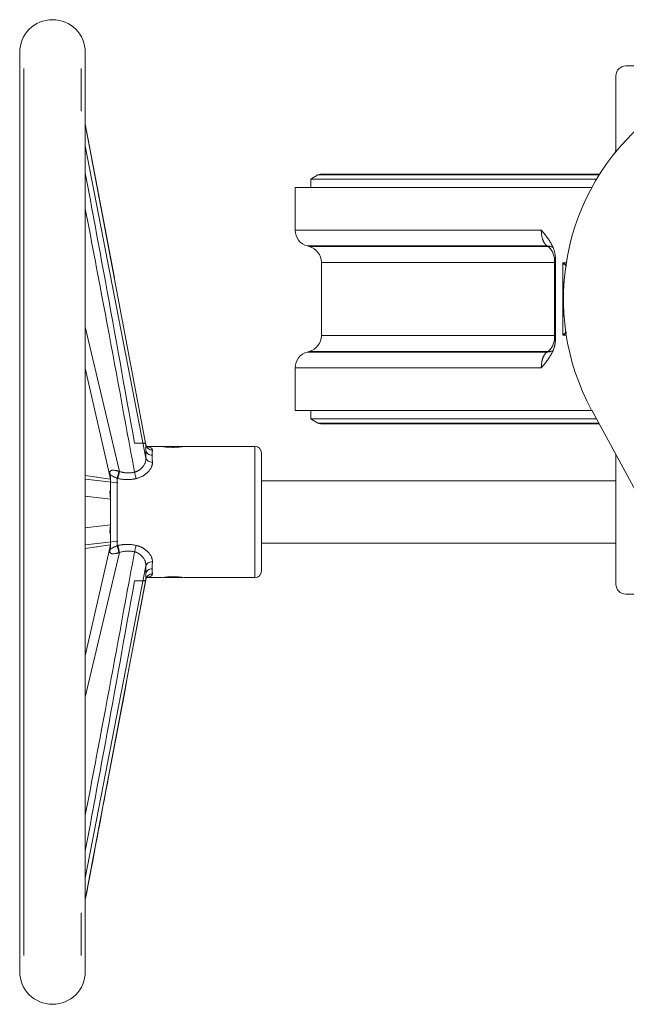
# Model space of a CAD drawing. Units: millimetres. Extents: x -35 to 1253, y -135 to 929.
# Drawn here: x 387 to 572, y -135 to 165 of the extents above; entities that cross this region are included whole.
import ezdxf

# ---------------------------------------------------------------- set-up
doc = ezdxf.new("R2010")
doc.units = ezdxf.units.MM

msp = doc.modelspace()

# ---------------------------------------------------------------- linework, layer by layer
at = {"color": 7, "linetype": 'Continuous', "lineweight": 15}
for p, q in [((387.31, 154.99), (387.31, -125.01)), ((407.31, -125.01), (407.31, 154.99)), ((388.59, 150.08), (388.59, -120.11)), ((406.05, 137.09), (406.05, 150.13)), ((571.98, 150.88), (623.98, 150.88)), ((568.98, 125.84), (568.98, 147.88)), ((416.16, 86.38), (407.31, 133.21)), ((407.31, 133.2), (425.77, 35.45)), ((425.77, 31.41), (407.31, 126.53)), ((478.18, 117.67), (475.98, 116.4)), ((563.87, 117.67), (478.18, 117.67)), ((564.01, 117.88), (478.98, 117.88)), ((475.98, 116.4), (475.98, 113.88)), ((563.09, 116.4), (475.98, 116.4)), ((471.23, 113.88), (471.23, 100.87)), ((561.65, 113.88), (471.23, 113.88)), ((471.23, 100.87), (546.23, 100.87)), ((474.94, 96.04), (475.53, 95.88)), ((474.94, 96.04), (548.05, 96.04)), ((548.35, 95.88), (548.05, 96.04)), ((475.53, 95.88), (548.35, 95.88)), ((479.23, 91.05), (479.23, 68.72)), ((550.23, 91.05), (479.23, 91.05)), ((550.23, 68.72), (550.23, 91.05)), ((550.23, 91.05), (550.53, 91.05)), ((550.53, 92.19), (550.53, 67.58)), ((552.75, 68.88), (552.75, 90.88)), ((552.75, 90.88), (553.87, 89.89)), ((552.75, 90.88), (553.84, 90.88)), ((553.92, 90.25), (552.75, 90.88)), ((552.81, 83.88), (552.81, 75.88)), ((553.1, 83.88), (552.81, 83.88)), ((552.81, 75.88), (553.1, 75.88)), ((417.71, 27.3), (407.31, 71.43)), ((553.87, 69.88), (552.75, 68.88)), ((552.75, 68.88), (553.92, 69.53)), ((479.23, 68.72), (550.23, 68.72)), ((550.53, 68.72), (550.23, 68.72)), ((553.84, 68.88), (552.75, 68.88)), ((475.53, 63.89), (474.94, 63.73)), ((548.05, 63.73), (474.94, 63.73)), ((548.35, 63.89), (475.53, 63.89)), ((548.05, 63.73), (548.35, 63.89)), ((407.31, 58.82), (414.89, 25.53)), ((471.23, 58.9), (471.23, 45.88)), ((546.23, 58.9), (471.23, 58.9)), ((471.23, 45.88), (561.65, 45.88)), ((475.98, 45.88), (475.98, 43.37)), ((561.58, 46.03), (591.98, -10.02)), ((475.98, 43.37), (478.18, 42.1)), ((475.98, 43.37), (563.02, 43.37)), ((478.18, 42.1), (563.71, 42.1)), ((478.98, 41.88), (563.82, 41.88)), ((430.56, 34.99), (425.94, 34.99)), ((436.98, 34.99), (430.98, 34.99)), ((458.98, 34.99), (437.41, 34.99)), ((458.98, -5.01), (458.98, 34.99)), ((568.98, -7.01), (568.98, 32.38)), ((414.98, 24.99), (407.31, 26.15)), ((417.18, 23.89), (407.31, 24.94)), ((414.88, 25.62), (414.95, 25.32)), ((414.95, 26.27), (414.95, 26.37)), ((416.98, 25.24), (416.98, 4.73)), ((568.98, 24.49), (460.98, 24.49)), ((407.31, 19.82), (414.95, 18.9)), ((414.95, 11.07), (407.31, 10.15)), ((407.31, 5.03), (417.18, 6.08)), ((407.31, 3.82), (414.98, 4.98)), ((414.89, 4.44), (407.31, -28.85)), ((460.98, 5.49), (568.98, 5.49)), ((407.31, -41.46), (417.71, 2.67)), ((407.31, -96.56), (425.77, -1.44)), ((425.77, -5.48), (407.31, -103.23)), ((425.94, -5.01), (430.56, -5.01)), ((430.63, -5), (430.62, -5.01)), ((430.98, -5.01), (436.98, -5.01)), ((437.41, -5.01), (458.98, -5.01)), ((571.98, -10.01), (591.98, -10.01)), ((406.05, -120.16), (406.05, -107.12))]:
    msp.add_line(p, q, dxfattribs=at)
for centre, radius, start, end in [((397.31, 154.99), 10, 0, 180), ((623.98, 79.88), 71, 331.5168, 208.4832), ((571.98, 147.88), 3, 90, 180), ((565.98, 125.84), 3, 321.6083, 0), ((478.98, 116.28), 1.6, 90, 120), ((476.23, 100.87), 5, 180, 255), ((548.06, 92.44), 3.59, 63.0286, 90.1862), ((474.23, 91.05), 5, 0, 75), ((544.68, 91.66), 5.59, 353.705, 49.001), ((554.81, 83.88), 2, 145.0871, 180), ((554.81, 75.88), 2, 180, 214.9129), ((474.23, 68.72), 5, 285, 0), ((544.68, 68.11), 5.59, 310.999, 6.295), ((476.23, 58.9), 5, 105, 180), ((548.06, 67.33), 3.6, 269.8147, 296.8597), ((478.98, 43.48), 1.6, 240, 270), ((458.98, 32.99), 2, 0, 90), ((433.98, -24.25), 19.54, 79.912, 99.7748), ((458.98, -3.01), 2, 270, 0), ((571.98, -7.01), 3, 180, 270), ((397.31, -125.01), 10, 180, 0)]:
    msp.add_arc(centre, radius, start, end, dxfattribs=at)
for points, knots in [([(422.31, 35.98), (419.36, 52.4), (414.43, 79.84), (409.35, 107.26), (407.31, 118.27)], [0, 0, 0, 0, 0.5985335, 1, 1, 1, 1]), ([(407.31, 107.37), (409.35, 96.64), (414.43, 69.9), (419.36, 43.15), (422.31, 27.13)], [0, 0, 0, 0, 0.401467, 1, 1, 1, 1]), ([(546.23, 100.87), (546.49, 100.56), (547.01, 99.95), (547.78, 98.99), (548.5, 98.01), (549.16, 96.96), (549.72, 95.88), (550.08, 94.93), (550.28, 94.2), (550.39, 93.69), (550.47, 93.19), (550.52, 92.69), (550.53, 92.35), (550.53, 92.19)], [0, 0, 0, 0, 0.125142, 0.250261, 0.38226, 0.500522, 0.62937, 0.749808, 0.801949, 0.852814, 0.90262, 0.951601, 1, 1, 1, 1]), ([(548.05, 96.04), (548.02, 96.06), (547.95, 96.1), (547.84, 96.17), (547.74, 96.25), (547.64, 96.34), (547.55, 96.43), (547.46, 96.53), (547.37, 96.64), (547.29, 96.76), (547.21, 96.88), (547.13, 97), (547.06, 97.13), (546.99, 97.26), (546.92, 97.39), (546.86, 97.53), (546.8, 97.67), (546.72, 97.88), (546.62, 98.16), (546.52, 98.52), (546.43, 98.89), (546.36, 99.27), (546.3, 99.66), (546.26, 100.06), (546.24, 100.46), (546.23, 100.73), (546.23, 100.87)], [0, 0, 0, 0, 0.034446, 0.068463, 0.102051, 0.135211, 0.167941, 0.200243, 0.232117, 0.263561, 0.294577, 0.325164, 0.355322, 0.385052, 0.414352, 0.443225, 0.471668, 0.499683, 0.563523, 0.626992, 0.690088, 0.752813, 0.815167, 0.877149, 0.93876, 1, 1, 1, 1]), ([(549.71, 95.68), (549.72, 95.69), (549.75, 95.71), (549.5, 96.1), (549.35, 96.57), (549.34, 96.61)], [0, 0, 0, 0, 0.324839, 0.947701, 1, 1, 1, 1]), ([(549.85, 95.53), (549.65, 95.62), (549.18, 95.83), (548.65, 95.86), (548.35, 95.88)], [0, 0, 0, 0, 0.430414, 1, 1, 1, 1]), ([(550.53, 67.58), (550.53, 67.5), (550.53, 67.33), (550.52, 67.08), (550.5, 66.83), (550.47, 66.58), (550.43, 66.33), (550.39, 66.08), (550.34, 65.83), (550.28, 65.58), (550.21, 65.32), (550.05, 64.76), (549.72, 63.89), (549.16, 62.81), (548.5, 61.76), (547.78, 60.78), (547.01, 59.82), (546.49, 59.21), (546.23, 58.9)], [0, 0, 0, 0, 0.024142, 0.048399, 0.072802, 0.097382, 0.12217, 0.147194, 0.172484, 0.198067, 0.223971, 0.25022, 0.370635, 0.499499, 0.617743, 0.749753, 0.874837, 1, 1, 1, 1]), ([(546.23, 58.9), (546.23, 58.98), (546.23, 59.13), (546.24, 59.36), (546.25, 59.59), (546.27, 59.82), (546.3, 60.05), (546.32, 60.27), (546.36, 60.49), (546.4, 60.71), (546.44, 60.93), (546.49, 61.14), (546.55, 61.35), (546.6, 61.56), (546.67, 61.76), (546.75, 61.98), (546.85, 62.24), (546.98, 62.51), (547.13, 62.77), (547.29, 63.02), (547.46, 63.24), (547.64, 63.44), (547.84, 63.61), (547.98, 63.69), (548.05, 63.73)], [0, 0, 0, 0, 0.034906, 0.069932, 0.105079, 0.140347, 0.175736, 0.211245, 0.246876, 0.282627, 0.3185, 0.354494, 0.390608, 0.426844, 0.463201, 0.499679, 0.556206, 0.614452, 0.674415, 0.736097, 0.799496, 0.864613, 0.931448, 1, 1, 1, 1]), ([(548.35, 63.89), (548.65, 63.91), (549.18, 63.94), (549.65, 64.15), (549.85, 64.24)], [0, 0, 0, 0, 0.569586, 1, 1, 1, 1]), ([(549.37, 63.26), (549.42, 63.43), (549.62, 64.06), (549.68, 64.1), (549.71, 64.13)], [0, 0, 0, 0, 0.268369, 1, 1, 1, 1]), ([(425.77, 35.45), (425.78, 35.47), (425.78, 35.51), (425.78, 35.57), (425.76, 35.62), (425.74, 35.67), (425.7, 35.72), (425.65, 35.77), (425.58, 35.82), (425.48, 35.87), (425.32, 35.91), (425.12, 35.95), (424.83, 35.98), (424.42, 36), (423.92, 35.99), (423.52, 35.99), (423.23, 35.98), (422.92, 35.98), (422.62, 35.98), (422.41, 35.98), (422.31, 35.98)], [0, 0, 0, 0, 0.031966, 0.065173, 0.099624, 0.135323, 0.172274, 0.210477, 0.249938, 0.300622, 0.375121, 0.446921, 0.49992, 0.636137, 0.749409, 0.802634, 0.854222, 0.904253, 0.952814, 1, 1, 1, 1]), ([(425.71, 33.75), (425.75, 33.55), (425.83, 33.36), (425.95, 33.18), (426.06, 33.01), (426.21, 32.85), (426.39, 32.72), (426.57, 32.59), (426.78, 32.48), (427, 32.41), (427.22, 32.34), (427.45, 32.31), (427.68, 32.31)], [0, 0, 0, 0, 0.25, 0.25, 0.25, 0.5, 0.5, 0.5, 0.75, 0.75, 0.75, 1, 1, 1, 1]), ([(425.77, 35.45), (425.81, 35.23), (425.89, 35.02), (426.01, 34.83), (426.12, 34.63), (426.27, 34.46), (426.45, 34.31), (426.63, 34.17), (426.84, 34.05), (427.06, 33.97), (427.28, 33.89), (427.51, 33.85), (427.75, 33.85)], [0, 0, 0, 0, 0.25, 0.25, 0.25, 0.5, 0.5, 0.5, 0.75, 0.75, 0.75, 1, 1, 1, 1]), ([(426, 34.85), (426.14, 34.84), (426.83, 34.78), (427.57, 34.51), (427.69, 34.07), (427.75, 33.85)], [0, 0, 0, 0, 0.112783, 0.556597, 1, 1, 1, 1]), ([(427.75, 33.85), (427.74, 33.8), (427.73, 33.69), (427.72, 33.52), (427.71, 33.34), (427.7, 33.16), (427.69, 32.96), (427.69, 32.75), (427.69, 32.53), (427.68, 32.38), (427.68, 32.31)], [0, 0, 0, 0, 0.1253513, 0.2505978, 0.3757418, 0.5007854, 0.6257309, 0.7505803, 0.8753359, 1, 1, 1, 1]), ([(433.98, 34.68), (433.62, 34.69), (432.9, 34.7), (431.9, 34.79), (431.1, 34.89), (430.66, 34.97), (430.5, 35), (430.64, 34.97), (430.71, 34.96)], [0, 0, 0, 0, 0.172523, 0.344726, 0.529938, 0.712467, 0.860348, 1, 1, 1, 1]), ([(422.31, 27.13), (422.38, 27.15), (422.5, 27.18), (422.69, 27.24), (422.88, 27.31), (423.07, 27.39), (423.26, 27.48), (423.44, 27.58), (423.63, 27.69), (423.85, 27.84), (424.12, 28.05), (424.41, 28.31), (424.68, 28.6), (424.91, 28.88), (425.12, 29.2), (425.32, 29.53), (425.48, 29.87), (425.6, 30.2), (425.69, 30.51), (425.75, 30.83), (425.78, 31.13), (425.78, 31.32), (425.77, 31.41)], [0, 0, 0, 0, 0.02928, 0.05908, 0.089424, 0.120336, 0.151837, 0.183947, 0.216686, 0.250073, 0.310179, 0.375006, 0.433923, 0.500399, 0.553373, 0.625212, 0.699763, 0.750579, 0.818647, 0.882896, 0.943341, 1, 1, 1, 1]), ([(427.75, 30.17), (427.75, 30.12), (427.75, 30.01), (427.75, 29.85), (427.73, 29.68), (427.71, 29.52), (427.67, 29.35), (427.63, 29.18), (427.57, 29.01), (427.51, 28.84), (427.35, 28.47), (427.03, 27.91), (426.44, 27.18), (425.7, 26.51), (425, 26.04), (424.44, 25.75), (424.05, 25.57), (423.65, 25.41), (423.23, 25.28), (422.95, 25.21), (422.81, 25.17)], [0, 0, 0, 0, 0.027709, 0.05532, 0.082874, 0.110415, 0.137984, 0.165623, 0.193376, 0.221282, 0.249383, 0.37393, 0.499384, 0.624605, 0.749671, 0.800026, 0.850014, 0.899857, 0.949778, 1, 1, 1, 1]), ([(425.77, 31.41), (425.81, 31.23), (425.89, 31.06), (426.01, 30.91), (426.12, 30.76), (426.27, 30.62), (426.45, 30.51), (426.63, 30.4), (426.84, 30.31), (427.06, 30.25), (427.28, 30.19), (427.51, 30.17), (427.75, 30.17)], [0, 0, 0, 0, 0.25, 0.25, 0.25, 0.5, 0.5, 0.5, 0.75, 0.75, 0.75, 1, 1, 1, 1]), ([(427.68, 32.31), (427.68, 32.23), (427.69, 32.07), (427.69, 31.83), (427.69, 31.57), (427.7, 31.31), (427.71, 31.04), (427.72, 30.76), (427.73, 30.47), (427.74, 30.27), (427.75, 30.17)], [0, 0, 0, 0, 0.124664, 0.24942, 0.374269, 0.499215, 0.624258, 0.749402, 0.874649, 1, 1, 1, 1]), ([(460.98, -3.01), (460.98, -3.01), (460.98, -1.12), (460.98, 5.63), (460.98, 10.21), (460.98, 19.76), (460.98, 24.34), (460.98, 31.09), (460.98, 32.99), (460.98, 32.99)], [0, 0, 0, 0, 0.25, 0.25, 0.5, 0.5, 0.75, 0.75, 1, 1, 1, 1]), ([(414.79, 26.81), (414.79, 26.84), (414.78, 26.91), (414.78, 27), (414.79, 27.09), (414.8, 27.17), (414.82, 27.24), (414.84, 27.31), (414.87, 27.38), (414.92, 27.45), (415, 27.53), (415.11, 27.6), (415.26, 27.66), (415.48, 27.71), (415.83, 27.73), (416.26, 27.69), (416.63, 27.63), (416.93, 27.56), (417.24, 27.47), (417.44, 27.4), (417.55, 27.36)], [0, 0, 0, 0, 0.029682, 0.059594, 0.089858, 0.120594, 0.151916, 0.183931, 0.216739, 0.250433, 0.312509, 0.375343, 0.437822, 0.500032, 0.626722, 0.748984, 0.812115, 0.874443, 0.936795, 1, 1, 1, 1]), ([(417.71, 27.3), (417.8, 27.27), (418, 27.21), (418.29, 27.14), (418.59, 27.07), (418.88, 27.02), (419.17, 26.97), (419.45, 26.94), (419.73, 26.91), (420.07, 26.89), (420.47, 26.89), (420.94, 26.91), (421.4, 26.95), (421.86, 27.02), (422.16, 27.09), (422.31, 27.13)], [0, 0, 0, 0, 0.06594, 0.131009, 0.19519, 0.258464, 0.320815, 0.382232, 0.442707, 0.502238, 0.600639, 0.699622, 0.799185, 0.899317, 1, 1, 1, 1]), ([(422.81, 25.17), (422.71, 25.46), (422.61, 25.8), (422.52, 26.14), (422.43, 26.49), (422.36, 26.83), (422.31, 27.13)], [0, 0, 0, 0, 0.5, 0.5, 0.5, 1, 1, 1, 1]), ([(416.98, 25.24), (416.94, 25.26), (416.86, 25.3), (416.73, 25.36), (416.61, 25.42), (416.5, 25.48), (416.39, 25.53), (416.28, 25.58), (416.09, 25.67), (415.84, 25.79), (415.55, 25.94), (415.35, 26.06), (415.23, 26.13), (415.14, 26.18), (415.08, 26.2), (415.04, 26.21), (415.01, 26.2), (414.99, 26.18), (414.99, 26.15), (414.98, 26.11), (414.98, 26.1)], [0, 0, 0, 0, 0.036857, 0.073315, 0.109383, 0.145068, 0.180378, 0.215322, 0.249909, 0.369126, 0.499499, 0.624121, 0.704007, 0.749239, 0.819127, 0.874267, 0.911567, 0.944646, 0.973932, 1, 1, 1, 1]), ([(414.98, 3.87), (414.98, 3.98), (414.98, 4.19), (414.98, 4.52), (414.98, 4.86), (414.98, 5.19), (414.98, 5.54), (414.98, 5.89), (414.98, 6.55), (414.98, 7.56), (414.98, 8.95), (414.98, 10.4), (414.98, 12.41), (414.98, 14.99), (414.98, 17.56), (414.98, 19.57), (414.98, 21.02), (414.98, 22.41), (414.98, 23.51), (414.98, 24.35), (414.98, 24.95), (414.98, 25.53), (414.98, 25.91), (414.98, 26.1)], [0, 0, 0, 0, 0.017019, 0.034015, 0.050997, 0.067974, 0.084954, 0.101947, 0.11896, 0.180951, 0.242964, 0.306769, 0.370596, 0.500003, 0.629409, 0.693214, 0.757041, 0.819032, 0.881045, 0.910795, 0.940506, 0.970226, 1, 1, 1, 1]), ([(422.81, 25.17), (422.7, 25.15), (422.5, 25.1), (422.2, 25.05), (421.89, 25), (421.58, 24.95), (421.27, 24.92), (420.96, 24.89), (420.64, 24.87), (420.33, 24.86), (419.93, 24.86), (419.45, 24.87), (418.89, 24.91), (418.32, 24.98), (417.76, 25.07), (417.39, 25.15), (417.2, 25.19)], [0, 0, 0, 0, 0.055287, 0.110479, 0.165628, 0.220782, 0.275991, 0.331304, 0.386773, 0.442444, 0.498368, 0.597518, 0.697001, 0.797075, 0.897992, 1, 1, 1, 1]), ([(414.79, 20.91), (414.79, 21.02), (414.8, 21.22), (414.86, 21.55), (414.98, 21.73), (414.99, 21.75)], [0, 0, 0, 0, 0.494336, 0.949302, 1, 1, 1, 1]), ([(414.95, 18.9), (414.95, 18.92), (414.95, 18.98), (414.95, 19.06), (414.94, 19.14), (414.94, 19.22), (414.94, 19.31), (414.94, 19.39), (414.93, 19.47), (414.93, 19.59), (414.92, 19.74), (414.91, 19.9), (414.89, 20.05), (414.87, 20.28), (414.84, 20.59), (414.81, 20.8), (414.79, 20.91)], [0, 0, 0, 0, 0.0220997, 0.0445733, 0.0676981, 0.0917288, 0.1168926, 0.1433875, 0.1713834, 0.2010242, 0.2717561, 0.3510943, 0.4210197, 0.5006353, 0.7271803, 1, 1, 1, 1]), ([(414.79, 9.06), (414.8, 9.11), (414.81, 9.2), (414.83, 9.34), (414.85, 9.48), (414.86, 9.63), (414.88, 9.78), (414.9, 9.93), (414.91, 10.09), (414.92, 10.26), (414.93, 10.42), (414.94, 10.58), (414.94, 10.75), (414.95, 10.91), (414.95, 11.02), (414.95, 11.07)], [0, 0, 0, 0, 0.114712, 0.221917, 0.321684, 0.414102, 0.49928, 0.587413, 0.666992, 0.738391, 0.802128, 0.85893, 0.909823, 0.956226, 1, 1, 1, 1]), ([(414.99, 8.22), (414.98, 8.24), (414.86, 8.42), (414.8, 8.75), (414.79, 8.95), (414.79, 9.06)], [0, 0, 0, 0, 0.050037, 0.504471, 1, 1, 1, 1]), ([(417.55, 2.61), (417.5, 2.59), (417.39, 2.55), (417.24, 2.5), (417.08, 2.46), (416.93, 2.41), (416.78, 2.38), (416.64, 2.34), (416.49, 2.32), (416.22, 2.27), (415.83, 2.24), (415.48, 2.26), (415.26, 2.31), (415.11, 2.37), (415, 2.44), (414.91, 2.53), (414.85, 2.63), (414.81, 2.74), (414.79, 2.86), (414.78, 3), (414.79, 3.11), (414.79, 3.16)], [0, 0, 0, 0, 0.031729, 0.063146, 0.09435, 0.125446, 0.156535, 0.187723, 0.219111, 0.250801, 0.373265, 0.500192, 0.562282, 0.624795, 0.687759, 0.749794, 0.803223, 0.854529, 0.90412, 0.952448, 1, 1, 1, 1]), ([(414.79, 3.16), (414.82, 3.6), (414.86, 4.11), (414.89, 4.4), (414.9, 4.44)], [0, 0, 0, 0, 0.874438, 1, 1, 1, 1]), ([(414.98, 3.87), (414.98, 3.75), (414.97, 3.63), (414.93, 3.51), (414.9, 3.39), (414.85, 3.27), (414.79, 3.16)], [0, 0, 0, 0, 0.5, 0.5, 0.5, 1, 1, 1, 1]), ([(414.9, 4.44), (414.91, 4.54), (414.92, 4.7), (414.93, 4.73), (414.94, 4.73)], [0, 0, 0, 0, 0.676808, 1, 1, 1, 1]), ([(414.98, 4.91), (414.98, 4.91), (414.98, 4.92), (414.97, 4.88), (414.95, 4.79), (414.93, 4.73)], [0, 0, 0, 0, 0.053823, 0.371117, 1, 1, 1, 1]), ([(414.98, 3.87), (414.98, 3.86), (414.98, 3.84), (414.99, 3.81), (414.99, 3.79), (415, 3.77), (415.02, 3.76), (415.04, 3.76), (415.08, 3.77), (415.14, 3.79), (415.23, 3.84), (415.35, 3.91), (415.55, 4.03), (415.84, 4.18), (416.12, 4.31), (416.36, 4.43), (416.55, 4.52), (416.76, 4.62), (416.91, 4.69), (416.98, 4.73)], [0, 0, 0, 0, 0.017068, 0.035467, 0.055393, 0.077007, 0.100443, 0.125809, 0.180855, 0.250615, 0.295919, 0.375766, 0.500575, 0.630716, 0.749747, 0.810592, 0.872553, 0.935675, 1, 1, 1, 1]), ([(417.2, 4.78), (417.32, 4.81), (417.55, 4.86), (417.9, 4.92), (418.25, 4.98), (418.6, 5.02), (418.95, 5.06), (419.3, 5.09), (419.64, 5.1), (420.07, 5.11), (420.57, 5.1), (421.13, 5.07), (421.7, 5), (422.26, 4.92), (422.62, 4.84), (422.81, 4.8)], [0, 0, 0, 0, 0.063467, 0.126485, 0.189112, 0.251409, 0.313434, 0.375249, 0.436916, 0.498497, 0.599589, 0.699992, 0.799998, 0.899902, 1, 1, 1, 1]), ([(422.31, 2.84), (422.23, 2.86), (422.06, 2.9), (421.8, 2.95), (421.54, 2.99), (421.29, 3.03), (421.03, 3.05), (420.77, 3.07), (420.51, 3.08), (420.25, 3.08), (419.89, 3.07), (419.43, 3.03), (418.86, 2.95), (418.28, 2.83), (417.9, 2.73), (417.71, 2.67)], [0, 0, 0, 0, 0.056468, 0.112771, 0.168907, 0.224872, 0.280663, 0.336278, 0.391716, 0.446977, 0.502063, 0.621053, 0.743765, 0.870124, 1, 1, 1, 1]), ([(422.31, 2.84), (422.36, 3.14), (422.43, 3.48), (422.52, 3.83), (422.61, 4.17), (422.71, 4.51), (422.81, 4.8)], [0, 0, 0, 0, 0.5, 0.5, 0.5, 1, 1, 1, 1]), ([(422.81, 4.8), (422.89, 4.78), (423.04, 4.74), (423.28, 4.67), (423.51, 4.6), (423.74, 4.52), (423.96, 4.44), (424.18, 4.34), (424.39, 4.24), (424.61, 4.13), (425.05, 3.89), (425.7, 3.46), (426.43, 2.8), (427.03, 2.07), (427.38, 1.45), (427.56, 0.99), (427.66, 0.69), (427.72, 0.39), (427.75, 0.09), (427.75, -0.1), (427.75, -0.2)], [0, 0, 0, 0, 0.028001, 0.055879, 0.083671, 0.111416, 0.139152, 0.166918, 0.194753, 0.222695, 0.250781, 0.375483, 0.500351, 0.625663, 0.750081, 0.80063, 0.850651, 0.900388, 0.950088, 1, 1, 1, 1]), ([(422.31, 2.84), (419.36, -13.17), (414.43, -39.93), (409.35, -66.67), (407.31, -77.4)], [0, 0, 0, 0, 0.598534, 1, 1, 1, 1]), ([(425.77, -1.44), (425.78, -1.39), (425.78, -1.28), (425.78, -1.12), (425.76, -0.95), (425.74, -0.77), (425.7, -0.59), (425.65, -0.39), (425.58, -0.17), (425.48, 0.11), (425.32, 0.44), (425.12, 0.78), (424.83, 1.2), (424.42, 1.67), (423.92, 2.09), (423.52, 2.34), (423.23, 2.51), (422.92, 2.65), (422.62, 2.76), (422.41, 2.81), (422.31, 2.84)], [0, 0, 0, 0, 0.031966, 0.065173, 0.099624, 0.135323, 0.172274, 0.210477, 0.249938, 0.300622, 0.375121, 0.446921, 0.49992, 0.636137, 0.749409, 0.802634, 0.854222, 0.904253, 0.952814, 1, 1, 1, 1]), ([(425.71, -3.78), (425.75, -3.58), (425.83, -3.39), (425.95, -3.21), (426.06, -3.04), (426.21, -2.88), (426.39, -2.75), (426.57, -2.62), (426.78, -2.51), (427, -2.44), (427.22, -2.37), (427.45, -2.34), (427.68, -2.34)], [0, 0, 0, 0, 0.25, 0.25, 0.25, 0.5, 0.5, 0.5, 0.75, 0.75, 0.75, 1, 1, 1, 1]), ([(425.77, -1.44), (425.81, -1.26), (425.89, -1.09), (426.01, -0.94), (426.12, -0.79), (426.27, -0.65), (426.45, -0.54), (426.63, -0.43), (426.84, -0.34), (427.06, -0.28), (427.28, -0.22), (427.51, -0.2), (427.75, -0.2)], [0, 0, 0, 0, 0.25, 0.25, 0.25, 0.5, 0.5, 0.5, 0.75, 0.75, 0.75, 1, 1, 1, 1]), ([(427.75, -0.2), (427.74, -0.3), (427.73, -0.5), (427.72, -0.79), (427.71, -1.07), (427.7, -1.34), (427.69, -1.6), (427.69, -1.86), (427.69, -2.1), (427.68, -2.26), (427.68, -2.34)], [0, 0, 0, 0, 0.125351, 0.250598, 0.375742, 0.500785, 0.625731, 0.75058, 0.875336, 1, 1, 1, 1]), ([(427.68, -2.34), (427.68, -2.41), (427.69, -2.56), (427.69, -2.78), (427.69, -2.99), (427.7, -3.19), (427.71, -3.37), (427.72, -3.55), (427.73, -3.72), (427.74, -3.83), (427.75, -3.88)], [0, 0, 0, 0, 0.124664, 0.24942, 0.374269, 0.499215, 0.624258, 0.749402, 0.874649, 1, 1, 1, 1]), ([(407.31, -103.23), (409.7, -90.57), (415.84, -58.06), (421.97, -25.56), (425.72, -5.72)], [0, 0, 0, 0, 0.389466, 1, 1, 1, 1]), ([(422.31, -6.01), (422.38, -6.01), (422.5, -6.01), (422.69, -6.01), (422.88, -6.01), (423.07, -6.01), (423.26, -6.01), (423.44, -6.02), (423.63, -6.02), (423.85, -6.02), (424.12, -6.02), (424.41, -6.02), (424.68, -6.01), (424.91, -6), (425.12, -5.98), (425.32, -5.94), (425.48, -5.9), (425.6, -5.84), (425.69, -5.77), (425.75, -5.68), (425.78, -5.59), (425.78, -5.52), (425.77, -5.48)], [0, 0, 0, 0, 0.02928, 0.05908, 0.089424, 0.120336, 0.151837, 0.183947, 0.216686, 0.250073, 0.310179, 0.375006, 0.433923, 0.500399, 0.553373, 0.625212, 0.699763, 0.750579, 0.818647, 0.882896, 0.943341, 1, 1, 1, 1]), ([(425.77, -5.48), (425.81, -5.26), (425.89, -5.05), (426.01, -4.86), (426.12, -4.66), (426.27, -4.49), (426.45, -4.34), (426.63, -4.2), (426.84, -4.08), (427.06, -4), (427.28, -3.92), (427.51, -3.88), (427.75, -3.88)], [0, 0, 0, 0, 0.25, 0.25, 0.25, 0.5, 0.5, 0.5, 0.75, 0.75, 0.75, 1, 1, 1, 1]), ([(427.75, -3.88), (427.69, -4.1), (427.57, -4.54), (426.8, -4.82), (426.08, -4.87), (425.9, -4.89)], [0, 0, 0, 0, 0.4298054, 0.8614518, 1, 1, 1, 1]), ([(407.31, -88.3), (409.35, -77.29), (414.43, -49.87), (419.36, -22.43), (422.31, -6.01)], [0, 0, 0, 0, 0.401467, 1, 1, 1, 1])]:
    msp.add_open_spline(points, degree=3, knots=knots, dxfattribs=at)
for points in [[(425.77, 35.45), (425.73, 35), (425.71, 34.43), (425.71, 33.75)], [(425.71, 33.75), (425.71, 33.08), (425.73, 32.29), (425.77, 31.41)], [(425.77, -1.44), (425.73, -2.32), (425.71, -3.11), (425.71, -3.78)], [(425.71, -3.78), (425.71, -4.46), (425.73, -5.03), (425.77, -5.48)]]:
    msp.add_open_spline(points, degree=3, dxfattribs=at)
at = {"color": 7, "linetype": 'Continuous', "lineweight": 0}
for points, knots in [([(437.41, 34.99), (437.41, 34.99), (437.39, 34.98), (437.3, 34.97), (437.23, 34.96), (437.06, 34.93), (436.96, 34.91), (436.72, 34.87), (436.57, 34.85), (436.26, 34.81), (436.09, 34.79), (435.71, 34.76), (435.51, 34.74), (435.1, 34.71), (434.88, 34.7), (434.44, 34.68), (434.21, 34.68), (433.98, 34.68)], [0, 0, 0, 0, 0.125, 0.125, 0.25, 0.25, 0.375, 0.375, 0.5, 0.5, 0.625, 0.625, 0.75, 0.75, 0.875, 0.875, 1, 1, 1, 1]), ([(416.98, 25.24), (417.1, 25.56), (417.22, 25.93), (417.32, 26.31), (417.42, 26.68), (417.5, 27.05), (417.55, 27.36)], [0, 0, 0, 0, 0.5, 0.5, 0.5, 1, 1, 1, 1]), ([(417.2, 25.19), (417.31, 25.51), (417.41, 25.88), (417.5, 26.25), (417.59, 26.62), (417.66, 26.99), (417.71, 27.3)], [0, 0, 0, 0, 0.5, 0.5, 0.5, 1, 1, 1, 1]), ([(414.95, 25.32), (414.95, 25.31), (414.95, 25.28), (414.95, 25.25), (414.94, 25.23), (414.94, 25.22), (414.94, 25.22), (414.94, 25.22), (414.93, 25.24), (414.93, 25.27), (414.92, 25.33), (414.91, 25.44), (414.89, 25.56), (414.87, 25.8), (414.84, 26.2), (414.81, 26.59), (414.79, 26.81)], [0, 0, 0, 0, 0.0220997, 0.0445733, 0.0676981, 0.0917288, 0.1168926, 0.1433875, 0.1713834, 0.2010242, 0.2717561, 0.3510943, 0.4210197, 0.5006353, 0.7271803, 1, 1, 1, 1]), ([(414.79, 26.81), (414.85, 26.7), (414.9, 26.58), (414.93, 26.46), (414.97, 26.34), (414.98, 26.22), (414.98, 26.1)], [0, 0, 0, 0, 0.5, 0.5, 0.5, 1, 1, 1, 1]), ([(417.2, 25.19), (417.16, 25.2), (417.09, 25.21), (417.02, 25.23), (416.98, 25.24)], [0, 0, 0, 0, 0.499538, 1, 1, 1, 1]), ([(416.98, 4.73), (417.02, 4.74), (417.09, 4.76), (417.16, 4.77), (417.2, 4.78)], [0, 0, 0, 0, 0.500462, 1, 1, 1, 1]), ([(416.98, 4.73), (417.1, 4.41), (417.22, 4.04), (417.32, 3.66), (417.42, 3.29), (417.5, 2.92), (417.55, 2.61)], [0, 0, 0, 0, 0.5, 0.5, 0.5, 1, 1, 1, 1]), ([(417.2, 4.78), (417.31, 4.46), (417.41, 4.09), (417.5, 3.72), (417.59, 3.35), (417.66, 2.98), (417.71, 2.67)], [0, 0, 0, 0, 0.5, 0.5, 0.5, 1, 1, 1, 1])]:
    msp.add_open_spline(points, degree=3, knots=knots, dxfattribs=at)
for points in [[(417.55, 27.36), (417.6, 27.34), (417.65, 27.32), (417.71, 27.3)], [(417.71, 2.67), (417.65, 2.65), (417.6, 2.63), (417.55, 2.61)]]:
    msp.add_open_spline(points, degree=3, dxfattribs=at)

doc.saveas('drawing.dxf')
